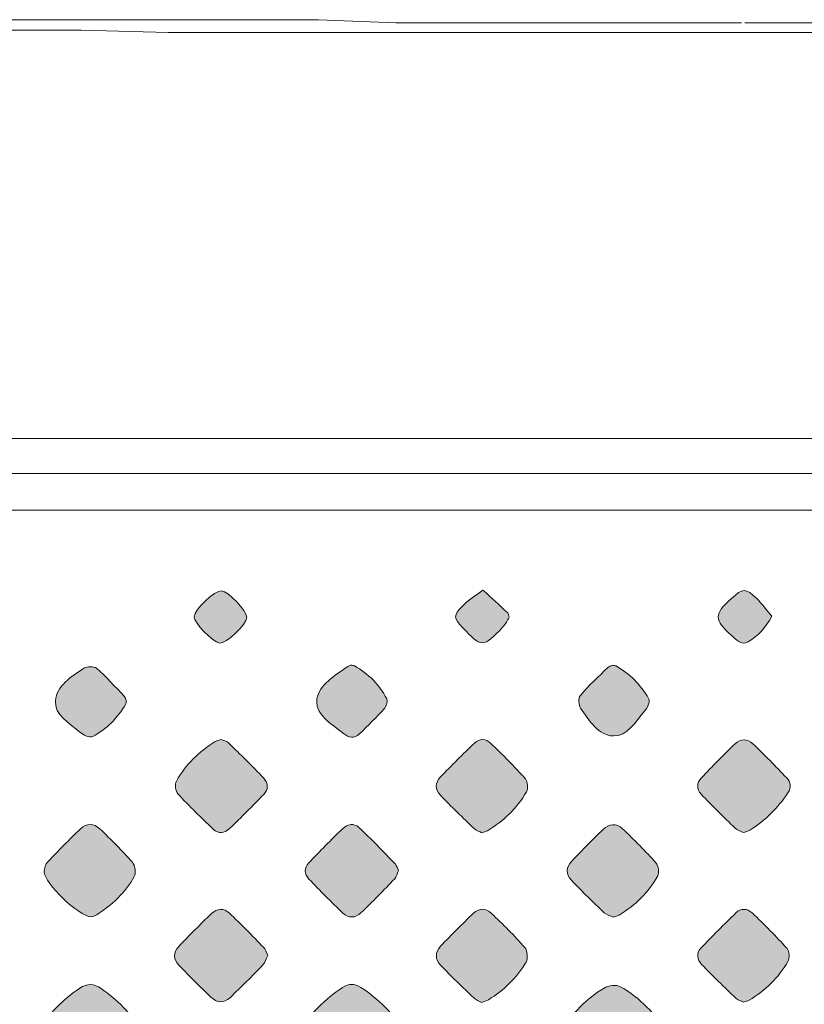
# Model space of a CAD drawing. Units: millimetres. Extents: x 4 to 411, y 4 to 293.
# Drawn here: x 70 to 77, y 120 to 130 of the extents above; entities that cross this region are included whole.
import ezdxf

# ---------------------------------------------------------------- set-up
doc = ezdxf.new("R2010")
doc.units = ezdxf.units.MM
doc.header["$MEASUREMENT"] = 0
doc.layers.add('Ebene 1', color=7, linetype='Continuous')

# ---------------------------------------------------------------- blocks, each defined once
blk = doc.blocks.new('block 2')
at = {"layer": 'Ebene 1', "color": 7, "lineweight": 20, "true_color": 0xffffff}
for points in [[(69.2468, 129.9527), (69.7548, 129.9527), (70.3263, 129.9527), (71.0036, 129.9527), (71.755, 129.9527), (72.5276, 129.9527), (73.3002, 129.921), (74.0728, 129.921), (74.803, 129.921), (75.4804, 129.921), (76.0307, 129.921), (76.4752, 129.921), (76.7504, 129.921)], [(85.2488, 129.9527), (85.0054, 129.9527), (84.6773, 129.9527), (84.2751, 129.9527), (83.7777, 129.9527), (83.2062, 129.9527), (82.5289, 129.9527), (81.7774, 129.9527), (81.0049, 129.9527), (80.2323, 129.921), (79.4491, 129.921), (78.7294, 129.921), (78.0521, 129.921), (77.5018, 129.921), (77.0573, 129.921), (76.7821, 129.921)], [(58.3565, 125.4231), (95.1759, 125.4231)]]:
    blk.add_lwpolyline(points, dxfattribs=at)
at = {"layer": 'Ebene 1', "color": 7, "lineweight": 9, "true_color": 0xffffff}
for points in [[(76.7504, 129.8258), (76.4752, 129.8258), (75.9989, 129.8258), (75.4274, 129.8258), (74.7501, 129.8258), (73.9987, 129.8258), (73.2473, 129.8258), (72.4535, 129.8258), (71.7021, 129.8258), (71.0248, 129.8258), (70.1569, 129.8469), (69.4478, 129.8469)], [(76.7504, 129.8258), (77.0573, 129.8258), (77.5229, 129.8258), (78.105, 129.8258), (78.7824, 129.8258), (79.5232, 129.8258), (80.2746, 129.8258), (81.0789, 129.8258), (81.8304, 129.8258), (82.4971, 129.8258), (83.3755, 129.8469), (84.074, 129.8469), (84.6561, 129.8469), (85.1324, 129.8469), (85.5239, 129.8469)], [(58.4306, 125.7723), (95.1018, 125.7723)]]:
    blk.add_lwpolyline(points, dxfattribs=at)
blk = doc.blocks.new('block 4')
at = {"layer": 'Ebene 1', "true_color": 0xffffff}
h = blk.add_hatch(color=7, dxfattribs=at)
h.dxf.hatch_style = 2
edge = h.paths.add_edge_path()
edge.add_spline(control_points=[(71.5584, 124.2516), (71.6264, 124.245), (71.8098, 124.0532), (71.8095, 123.989), (71.8091, 123.9142), (71.6066, 123.7209), (71.5378, 123.7296), (71.4712, 123.738), (71.2826, 123.9331), (71.2844, 123.9917), (71.2865, 124.0633), (71.4919, 124.258), (71.5584, 124.2516)], knot_values=[0, 0, 0, 0, 1, 1, 1, 2, 2, 2, 3, 3, 3, 4, 4, 4, 4], degree=3, periodic=1)
h = blk.add_hatch(color=7, dxfattribs=at)
h.dxf.hatch_style = 2
edge = h.paths.add_edge_path()
edge.add_spline(control_points=[(74.4318, 123.9874), (74.4133, 123.9587), (74.3957, 123.9202), (74.3684, 123.8906), (74.1711, 123.6767), (74.1493, 123.6868), (73.964, 123.8852), (73.8741, 123.9814), (73.8728, 124.003), (73.9611, 124.0956), (74.0211, 124.1586), (74.0986, 124.2049), (74.1683, 124.2586), (74.2509, 124.1828), (74.3337, 124.1074), (74.4155, 124.0308), (74.4232, 124.0236), (74.424, 124.0091), (74.4318, 123.9874)], knot_values=[0, 0, 0, 0, 1, 1, 1, 2, 2, 2, 3, 3, 3, 4, 4, 4, 5, 5, 5, 6, 6, 6, 6], degree=3, periodic=1)
h = blk.add_hatch(color=7, dxfattribs=at)
h.dxf.hatch_style = 2
edge = h.paths.add_edge_path()
edge.add_spline(control_points=[(77.0525, 123.9968), (76.9911, 123.8838), (76.916, 123.8001), (76.8167, 123.7429), (76.7417, 123.6997), (76.6948, 123.7671), (76.6478, 123.808), (76.4746, 123.9588), (76.4759, 124.0196), (76.6492, 124.175), (76.764, 124.2779), (76.7912, 124.2802), (76.9019, 124.1736), (76.9564, 124.1211), (77.0008, 124.0582), (77.0525, 123.9968)], knot_values=[0, 0, 0, 0, 1, 1, 1, 2, 2, 2, 3, 3, 3, 4, 4, 4, 5, 5, 5, 5], degree=3, periodic=1)
h = blk.add_hatch(color=7, dxfattribs=at)
h.dxf.hatch_style = 2
edge = h.paths.add_edge_path()
edge.add_spline(control_points=[(70.6075, 123.155), (70.6049, 123.1405), (70.606, 123.1271), (70.6003, 123.1178), (70.5181, 122.983), (70.4137, 122.8699), (70.2719, 122.7966), (70.2549, 122.7878), (70.2256, 122.7955), (70.2047, 122.8031), (70.1829, 122.8111), (70.1631, 122.8265), (70.1448, 122.8416), (70.0393, 122.9285), (69.8894, 123.0142), (69.8993, 123.1515), (69.91, 123.3004), (70.0584, 123.3962), (70.1837, 123.4784), (70.2142, 123.4984), (70.285, 123.4998), (70.3097, 123.4782), (70.4077, 123.3926), (70.4953, 123.295), (70.5854, 123.2006), (70.597, 123.1884), (70.601, 123.169), (70.6075, 123.155)], knot_values=[0, 0, 0, 0, 1, 1, 1, 2, 2, 2, 3, 3, 3, 4, 4, 4, 5, 5, 5, 6, 6, 6, 7, 7, 7, 8, 8, 8, 9, 9, 9, 9], degree=3, periodic=1)
h = blk.add_hatch(color=7, dxfattribs=at)
h.dxf.hatch_style = 2
edge = h.paths.add_edge_path()
edge.add_spline(control_points=[(72.8463, 123.5088), (72.8636, 123.5061), (72.877, 123.5075), (72.8864, 123.5021), (73.0233, 123.4221), (73.1359, 123.3163), (73.2075, 123.1742), (73.2194, 123.1508), (73.2057, 123.0997), (73.1859, 123.0776), (73.1065, 122.9894), (73.0213, 122.9063), (72.9356, 122.824), (72.8835, 122.7739), (72.8295, 122.7847), (72.7753, 122.8273), (72.6622, 122.9164), (72.5063, 123.0076), (72.5086, 123.146), (72.5111, 123.2919), (72.6671, 123.3877), (72.7879, 123.4771), (72.8067, 123.491), (72.8294, 123.4997), (72.8463, 123.5088)], knot_values=[0, 0, 0, 0, 1, 1, 1, 2, 2, 2, 3, 3, 3, 4, 4, 4, 5, 5, 5, 6, 6, 6, 7, 7, 7, 8, 8, 8, 8], degree=3, periodic=1)
h = blk.add_hatch(color=7, dxfattribs=at)
h.dxf.hatch_style = 2
edge = h.paths.add_edge_path()
edge.add_spline(control_points=[(75.4617, 123.5081), (75.4744, 123.5057), (75.4875, 123.5063), (75.4973, 123.5009), (75.6364, 123.4238), (75.7427, 123.3131), (75.8218, 123.1766), (75.8315, 123.16), (75.8266, 123.1305), (75.8196, 123.1099), (75.8123, 123.0882), (75.7961, 123.0685), (75.7809, 123.0504), (75.6933, 122.9455), (75.6071, 122.7976), (75.4711, 122.8024), (75.3205, 122.8078), (75.2266, 122.9583), (75.1429, 123.0813), (75.1224, 123.1114), (75.1196, 123.1822), (75.1408, 123.2071), (75.2249, 123.3059), (75.3213, 123.3944), (75.4145, 123.4853), (75.4265, 123.4971), (75.4463, 123.5009), (75.4617, 123.5081)], knot_values=[0, 0, 0, 0, 1, 1, 1, 2, 2, 2, 3, 3, 3, 4, 4, 4, 5, 5, 5, 6, 6, 6, 7, 7, 7, 8, 8, 8, 9, 9, 9, 9], degree=3, periodic=1)
h = blk.add_hatch(color=7, dxfattribs=at)
h.dxf.hatch_style = 2
edge = h.paths.add_edge_path()
edge.add_spline(control_points=[(74.1585, 121.8363), (74.1344, 121.8483), (74.1027, 121.856), (74.0824, 121.8754), (73.9668, 121.9862), (73.8519, 122.0979), (73.7409, 122.2132), (73.6873, 122.2689), (73.6916, 122.3372), (73.7428, 122.3911), (73.853, 122.5072), (73.967, 122.6199), (74.0831, 122.7302), (74.133, 122.7776), (74.1965, 122.7766), (74.2454, 122.7295), (74.3649, 122.6143), (74.4833, 122.4975), (74.5931, 122.3733), (74.6168, 122.3465), (74.6213, 122.2754), (74.6026, 122.2432), (74.5085, 122.0805), (74.3752, 121.9529), (74.2135, 121.856), (74.1986, 121.847), (74.1802, 121.8439), (74.1585, 121.8363)], knot_values=[0, 0, 0, 0, 1, 1, 1, 2, 2, 2, 3, 3, 3, 4, 4, 4, 5, 5, 5, 6, 6, 6, 7, 7, 7, 8, 8, 8, 9, 9, 9, 9], degree=3, periodic=1)
h = blk.add_hatch(color=7, dxfattribs=at)
h.dxf.hatch_style = 2
edge = h.paths.add_edge_path()
edge.add_spline(control_points=[(76.7674, 121.8373), (76.7382, 121.8526), (76.707, 121.8612), (76.6867, 121.8809), (76.5719, 121.9925), (76.4581, 122.1052), (76.3473, 122.2207), (76.2987, 122.2714), (76.3026, 122.3335), (76.3485, 122.3824), (76.4582, 122.4991), (76.5707, 122.6133), (76.686, 122.7243), (76.7407, 122.7771), (76.8092, 122.7767), (76.8637, 122.7246), (76.9793, 122.6139), (77.0916, 122.4996), (77.2012, 122.3829), (77.2399, 122.3416), (77.2497, 122.2894), (77.2137, 122.2352), (77.1132, 122.084), (76.989, 121.9572), (76.8338, 121.8621), (76.8143, 121.8501), (76.7902, 121.8456), (76.7674, 121.8373)], knot_values=[0, 0, 0, 0, 1, 1, 1, 2, 2, 2, 3, 3, 3, 4, 4, 4, 5, 5, 5, 6, 6, 6, 7, 7, 7, 8, 8, 8, 9, 9, 9, 9], degree=3, periodic=1)
h = blk.add_hatch(color=7, dxfattribs=at)
h.dxf.hatch_style = 2
edge = h.paths.add_edge_path()
edge.add_spline(control_points=[(71.5516, 122.7675), (71.5741, 122.7579), (71.6072, 122.7529), (71.6268, 122.7339), (71.7465, 122.6183), (71.8652, 122.5014), (71.9799, 122.3809), (72.0267, 122.3316), (72.0273, 122.269), (71.979, 122.2188), (71.8677, 122.103), (71.7542, 121.9892), (71.6382, 121.8782), (71.59, 121.832), (71.5279, 121.8224), (71.4762, 121.8714), (71.3553, 121.9857), (71.235, 122.1012), (71.123, 122.224), (71.0987, 122.2506), (71.0911, 122.3208), (71.1088, 122.3526), (71.2003, 122.5176), (71.334, 122.6456), (71.4942, 122.7453), (71.509, 122.7545), (71.5271, 122.7583), (71.5516, 122.7675)], knot_values=[0, 0, 0, 0, 1, 1, 1, 2, 2, 2, 3, 3, 3, 4, 4, 4, 5, 5, 5, 6, 6, 6, 7, 7, 7, 8, 8, 8, 9, 9, 9, 9], degree=3, periodic=1)
h = blk.add_hatch(color=7, dxfattribs=at)
h.dxf.hatch_style = 2
edge = h.paths.add_edge_path()
edge.add_spline(control_points=[(70.2571, 120.9969), (70.1347, 120.9975), (69.7878, 121.3346), (69.7871, 121.4478), (69.7869, 121.4806), (69.8015, 121.5214), (69.8237, 121.5451), (69.9295, 121.6579), (70.0382, 121.7683), (70.1502, 121.875), (70.2108, 121.9328), (70.2839, 121.9319), (70.3441, 121.8742), (70.4558, 121.7671), (70.5671, 121.6588), (70.6679, 121.5418), (70.6951, 121.5102), (70.7056, 121.4332), (70.6861, 121.3979), (70.5979, 121.2384), (70.4669, 121.1152), (70.3129, 121.0176), (70.2934, 121.0052), (70.2688, 121.001), (70.2571, 120.9969)], knot_values=[0, 0, 0, 0, 1, 1, 1, 2, 2, 2, 3, 3, 3, 4, 4, 4, 5, 5, 5, 6, 6, 6, 7, 7, 7, 8, 8, 8, 8], degree=3, periodic=1)
h = blk.add_hatch(color=7, dxfattribs=at)
h.dxf.hatch_style = 2
edge = h.paths.add_edge_path()
edge.add_spline(control_points=[(73.3241, 121.4555), (73.3121, 121.4286), (73.3062, 121.3962), (73.2872, 121.3764), (73.1766, 121.2607), (73.0649, 121.1458), (72.9492, 121.0354), (72.895, 120.9837), (72.8263, 120.981), (72.7709, 121.0334), (72.6546, 121.1435), (72.5415, 121.2571), (72.4308, 121.3727), (72.3834, 121.4221), (72.3827, 121.485), (72.4294, 121.5347), (72.5391, 121.6513), (72.6517, 121.7654), (72.7671, 121.8764), (72.814, 121.9215), (72.8809, 121.9357), (72.9306, 121.8892), (73.0559, 121.7717), (73.1745, 121.647), (73.2938, 121.5234), (73.3091, 121.5076), (73.3132, 121.4809), (73.3241, 121.4555)], knot_values=[0, 0, 0, 0, 1, 1, 1, 2, 2, 2, 3, 3, 3, 4, 4, 4, 5, 5, 5, 6, 6, 6, 7, 7, 7, 8, 8, 8, 9, 9, 9, 9], degree=3, periodic=1)
h = blk.add_hatch(color=7, dxfattribs=at)
h.dxf.hatch_style = 2
edge = h.paths.add_edge_path()
edge.add_spline(control_points=[(75.469, 120.9944), (75.4427, 121.0063), (75.4043, 121.0135), (75.3803, 121.0361), (75.2683, 121.142), (75.1585, 121.2504), (75.0513, 121.3611), (74.9914, 121.4231), (74.9984, 121.4936), (75.0546, 121.5531), (75.1564, 121.6611), (75.2606, 121.7669), (75.3682, 121.869), (75.4266, 121.9244), (75.5002, 121.9352), (75.5618, 121.8764), (75.6777, 121.766), (75.7914, 121.6527), (75.8973, 121.533), (75.9217, 121.5054), (75.931, 121.4362), (75.9136, 121.4046), (75.8228, 121.2397), (75.6885, 121.1133), (75.5285, 121.0144), (75.5138, 121.0054), (75.4951, 121.003), (75.469, 120.9944)], knot_values=[0, 0, 0, 0, 1, 1, 1, 2, 2, 2, 3, 3, 3, 4, 4, 4, 5, 5, 5, 6, 6, 6, 7, 7, 7, 8, 8, 8, 9, 9, 9, 9], degree=3, periodic=1)
h = blk.add_hatch(color=7, dxfattribs=at)
h.dxf.hatch_style = 2
edge = h.paths.add_edge_path()
edge.add_spline(control_points=[(72.0199, 120.6092), (72.0039, 120.5778), (71.9943, 120.5406), (71.9711, 120.5165), (71.864, 120.4053), (71.7547, 120.2961), (71.643, 120.1895), (71.5802, 120.1295), (71.511, 120.1389), (71.4514, 120.1959), (71.3441, 120.2985), (71.2385, 120.403), (71.1352, 120.5096), (71.0769, 120.5698), (71.0734, 120.6403), (71.1316, 120.7016), (71.238, 120.8135), (71.3473, 120.9228), (71.4592, 121.0292), (71.5131, 121.0804), (71.581, 121.0874), (71.637, 121.034), (71.753, 120.9234), (71.865, 120.8085), (71.9762, 120.693), (71.9957, 120.6727), (72.0036, 120.6413), (72.0199, 120.6092)], knot_values=[0, 0, 0, 0, 1, 1, 1, 2, 2, 2, 3, 3, 3, 4, 4, 4, 5, 5, 5, 6, 6, 6, 7, 7, 7, 8, 8, 8, 9, 9, 9, 9], degree=3, periodic=1)
h = blk.add_hatch(color=7, dxfattribs=at)
h.dxf.hatch_style = 2
edge = h.paths.add_edge_path()
edge.add_spline(control_points=[(74.155, 120.1422), (74.1274, 120.1573), (74.0969, 120.1667), (74.0763, 120.1864), (73.9649, 120.2931), (73.8539, 120.4003), (73.7468, 120.5113), (73.6885, 120.5718), (73.6891, 120.6441), (73.7462, 120.7044), (73.8522, 120.8165), (73.9617, 120.9256), (74.0737, 121.0317), (74.1282, 121.0833), (74.1963, 121.0861), (74.2515, 121.0331), (74.367, 120.9221), (74.4825, 120.8103), (74.5869, 120.6893), (74.6135, 120.6585), (74.62, 120.5796), (74.5992, 120.5442), (74.5075, 120.3878), (74.3787, 120.2632), (74.2228, 120.1686), (74.2032, 120.1567), (74.1795, 120.1515), (74.155, 120.1422)], knot_values=[0, 0, 0, 0, 1, 1, 1, 2, 2, 2, 3, 3, 3, 4, 4, 4, 5, 5, 5, 6, 6, 6, 7, 7, 7, 8, 8, 8, 9, 9, 9, 9], degree=3, periodic=1)
h = blk.add_hatch(color=7, dxfattribs=at)
h.dxf.hatch_style = 2
edge = h.paths.add_edge_path()
edge.add_spline(control_points=[(76.7688, 120.1449), (76.7455, 120.1564), (76.714, 120.164), (76.6938, 120.1834), (76.5781, 120.2941), (76.4634, 120.4059), (76.3521, 120.5209), (76.3058, 120.5686), (76.2957, 120.6311), (76.3441, 120.6825), (76.4579, 120.8032), (76.5747, 120.9213), (76.6944, 121.0362), (76.7435, 121.0835), (76.808, 121.083), (76.8569, 121.036), (76.9764, 120.921), (77.0947, 120.8041), (77.2046, 120.6801), (77.2281, 120.6536), (77.2326, 120.5832), (77.2141, 120.5514), (77.1198, 120.3891), (76.9875, 120.2605), (76.8251, 120.1646), (76.8102, 120.1558), (76.792, 120.1528), (76.7688, 120.1449)], knot_values=[0, 0, 0, 0, 1, 1, 1, 2, 2, 2, 3, 3, 3, 4, 4, 4, 5, 5, 5, 6, 6, 6, 7, 7, 7, 8, 8, 8, 9, 9, 9, 9], degree=3, periodic=1)
h = blk.add_hatch(color=7, dxfattribs=at)
h.dxf.hatch_style = 2
edge = h.paths.add_edge_path()
edge.add_spline(control_points=[(70.248, 119.1961), (70.2091, 119.2142), (70.1641, 119.2234), (70.1358, 119.2503), (69.9977, 119.3817), (69.8617, 119.5155), (69.7299, 119.6533), (69.6682, 119.7177), (69.6732, 119.7917), (69.7249, 119.8661), (69.8389, 120.0306), (69.9763, 120.1704), (70.1419, 120.2834), (70.2164, 120.3342), (70.2844, 120.3308), (70.3572, 120.2796), (70.5161, 120.1681), (70.6508, 120.0339), (70.7605, 119.8737), (70.81, 119.8014), (70.818, 119.7339), (70.7665, 119.6585), (70.6535, 119.493), (70.5156, 119.3532), (70.3482, 119.2432), (70.3189, 119.224), (70.2844, 119.2129), (70.248, 119.1961)], knot_values=[0, 0, 0, 0, 1, 1, 1, 2, 2, 2, 3, 3, 3, 4, 4, 4, 5, 5, 5, 6, 6, 6, 7, 7, 7, 8, 8, 8, 9, 9, 9, 9], degree=3, periodic=1)
h = blk.add_hatch(color=7, dxfattribs=at)
h.dxf.hatch_style = 2
edge = h.paths.add_edge_path()
edge.add_spline(control_points=[(73.4265, 119.7673), (73.4127, 119.7335), (73.404, 119.6981), (73.3854, 119.6691), (73.2741, 119.496), (73.1296, 119.3554), (72.9593, 119.2401), (72.8919, 119.1946), (72.8286, 119.1928), (72.7603, 119.2386), (72.5946, 119.3498), (72.4558, 119.4871), (72.3414, 119.6504), (72.2908, 119.7225), (72.286, 119.7904), (72.3366, 119.8648), (72.4522, 120.0349), (72.594, 120.1777), (72.7657, 120.291), (72.8272, 120.3316), (72.8878, 120.333), (72.9497, 120.2924), (73.127, 120.1761), (73.2736, 120.0294), (73.3874, 119.8506), (73.4031, 119.8259), (73.4126, 119.7974), (73.4265, 119.7673)], knot_values=[0, 0, 0, 0, 1, 1, 1, 2, 2, 2, 3, 3, 3, 4, 4, 4, 5, 5, 5, 6, 6, 6, 7, 7, 7, 8, 8, 8, 9, 9, 9, 9], degree=3, periodic=1)
h = blk.add_hatch(color=7, dxfattribs=at)
h.dxf.hatch_style = 2
edge = h.paths.add_edge_path()
edge.add_spline(control_points=[(76.0344, 119.7586), (76.0194, 119.7251), (76.0111, 119.6794), (75.9843, 119.6514), (75.8523, 119.514), (75.7177, 119.3787), (75.579, 119.248), (75.5144, 119.187), (75.4397, 119.1923), (75.3653, 119.2435), (75.2004, 119.3571), (75.0609, 119.4949), (74.9479, 119.6602), (74.9017, 119.7276), (74.8995, 119.7911), (74.9457, 119.8594), (75.0612, 120.0304), (75.1999, 120.1795), (75.3772, 120.2854), (75.4207, 120.3114), (75.5015, 120.3213), (75.5421, 120.2982), (75.7378, 120.1866), (75.8907, 120.0264), (76.0085, 119.834), (76.0206, 119.8143), (76.0242, 119.7892), (76.0344, 119.7586)], knot_values=[0, 0, 0, 0, 1, 1, 1, 2, 2, 2, 3, 3, 3, 4, 4, 4, 5, 5, 5, 6, 6, 6, 7, 7, 7, 8, 8, 8, 9, 9, 9, 9], degree=3, periodic=1)
at = {"layer": 'Ebene 1', "lineweight": 0}
for points, knots in [([(56.2396, 86.5452), (56.2396, 86.5452), (56.2396, 122.2607), (56.2396, 122.2607), (56.2396, 123.8524), (57.2849, 125.0548), (58.8767, 125.0548), (58.8767, 125.0548), (94.6324, 125.0548), (94.6324, 125.0548), (96.2242, 125.0548), (97.2756, 123.8699), (97.2756, 122.2781), (97.2756, 122.2781), (97.2756, 86.5626), (97.2756, 86.5626), (97.2756, 84.9709), (96.25, 84.0416), (94.6582, 84.0416), (94.6582, 84.0416), (58.9025, 84.0416), (58.9025, 84.0416), (57.3107, 84.0416), (56.2396, 84.9534), (56.2396, 86.5452)], [0, 0, 0, 0, 1, 1, 1, 2, 2, 2, 3, 3, 3, 4, 4, 4, 5, 5, 5, 6, 6, 6, 7, 7, 7, 8, 8, 8, 8]), ([(71.5584, 124.2516), (71.4919, 124.258), (71.2865, 124.0633), (71.2844, 123.9917), (71.2826, 123.9331), (71.4712, 123.738), (71.5378, 123.7296), (71.6066, 123.7209), (71.8091, 123.9142), (71.8095, 123.989), (71.8098, 124.0532), (71.6264, 124.245), (71.5584, 124.2516)], [0, 0, 0, 0, 1, 1, 1, 2, 2, 2, 3, 3, 3, 4, 4, 4, 4]), ([(71.5584, 124.2516), (71.6264, 124.245), (71.8098, 124.0532), (71.8095, 123.989), (71.8091, 123.9142), (71.6066, 123.7209), (71.5378, 123.7296), (71.4712, 123.738), (71.2826, 123.9331), (71.2844, 123.9917), (71.2865, 124.0633), (71.4919, 124.258), (71.5584, 124.2516)], [0, 0, 0, 0, 1, 1, 1, 2, 2, 2, 3, 3, 3, 4, 4, 4, 4]), ([(74.4318, 123.9874), (74.424, 124.0091), (74.4232, 124.0236), (74.4155, 124.0308), (74.3337, 124.1074), (74.2509, 124.1828), (74.1683, 124.2586), (74.0986, 124.2049), (74.0211, 124.1586), (73.9611, 124.0956), (73.8728, 124.003), (73.8741, 123.9814), (73.964, 123.8852), (74.1493, 123.6868), (74.1711, 123.6767), (74.3684, 123.8906), (74.3957, 123.9202), (74.4133, 123.9587), (74.4318, 123.9874)], [0, 0, 0, 0, 1, 1, 1, 2, 2, 2, 3, 3, 3, 4, 4, 4, 5, 5, 5, 6, 6, 6, 6]), ([(74.4318, 123.9874), (74.4133, 123.9587), (74.3957, 123.9202), (74.3684, 123.8906), (74.1711, 123.6767), (74.1493, 123.6868), (73.964, 123.8852), (73.8741, 123.9814), (73.8728, 124.003), (73.9611, 124.0956), (74.0211, 124.1586), (74.0986, 124.2049), (74.1683, 124.2586), (74.2509, 124.1828), (74.3337, 124.1074), (74.4155, 124.0308), (74.4232, 124.0236), (74.424, 124.0091), (74.4318, 123.9874)], [0, 0, 0, 0, 1, 1, 1, 2, 2, 2, 3, 3, 3, 4, 4, 4, 5, 5, 5, 6, 6, 6, 6]), ([(77.0525, 123.9968), (77.0008, 124.0582), (76.9564, 124.1211), (76.9019, 124.1736), (76.7912, 124.2802), (76.764, 124.2779), (76.6492, 124.175), (76.4759, 124.0196), (76.4746, 123.9588), (76.6478, 123.808), (76.6948, 123.7671), (76.7417, 123.6997), (76.8167, 123.7429), (76.916, 123.8001), (76.9911, 123.8838), (77.0525, 123.9968)], [0, 0, 0, 0, 1, 1, 1, 2, 2, 2, 3, 3, 3, 4, 4, 4, 5, 5, 5, 5]), ([(77.0525, 123.9968), (76.9911, 123.8838), (76.916, 123.8001), (76.8167, 123.7429), (76.7417, 123.6997), (76.6948, 123.7671), (76.6478, 123.808), (76.4746, 123.9588), (76.4759, 124.0196), (76.6492, 124.175), (76.764, 124.2779), (76.7912, 124.2802), (76.9019, 124.1736), (76.9564, 124.1211), (77.0008, 124.0582), (77.0525, 123.9968)], [0, 0, 0, 0, 1, 1, 1, 2, 2, 2, 3, 3, 3, 4, 4, 4, 5, 5, 5, 5]), ([(70.6075, 123.155), (70.601, 123.169), (70.597, 123.1884), (70.5854, 123.2006), (70.4953, 123.295), (70.4077, 123.3926), (70.3097, 123.4782), (70.285, 123.4998), (70.2142, 123.4984), (70.1837, 123.4784), (70.0584, 123.3962), (69.91, 123.3004), (69.8993, 123.1515), (69.8894, 123.0142), (70.0393, 122.9285), (70.1448, 122.8416), (70.1631, 122.8265), (70.1829, 122.8111), (70.2047, 122.8031), (70.2256, 122.7955), (70.2549, 122.7878), (70.2719, 122.7966), (70.4137, 122.8699), (70.5181, 122.983), (70.6003, 123.1178), (70.606, 123.1271), (70.6049, 123.1405), (70.6075, 123.155)], [0, 0, 0, 0, 1, 1, 1, 2, 2, 2, 3, 3, 3, 4, 4, 4, 5, 5, 5, 6, 6, 6, 7, 7, 7, 8, 8, 8, 9, 9, 9, 9]), ([(70.6075, 123.155), (70.6049, 123.1405), (70.606, 123.1271), (70.6003, 123.1178), (70.5181, 122.983), (70.4137, 122.8699), (70.2719, 122.7966), (70.2549, 122.7878), (70.2256, 122.7955), (70.2047, 122.8031), (70.1829, 122.8111), (70.1631, 122.8265), (70.1448, 122.8416), (70.0393, 122.9285), (69.8894, 123.0142), (69.8993, 123.1515), (69.91, 123.3004), (70.0584, 123.3962), (70.1837, 123.4784), (70.2142, 123.4984), (70.285, 123.4998), (70.3097, 123.4782), (70.4077, 123.3926), (70.4953, 123.295), (70.5854, 123.2006), (70.597, 123.1884), (70.601, 123.169), (70.6075, 123.155)], [0, 0, 0, 0, 1, 1, 1, 2, 2, 2, 3, 3, 3, 4, 4, 4, 5, 5, 5, 6, 6, 6, 7, 7, 7, 8, 8, 8, 9, 9, 9, 9]), ([(72.8463, 123.5088), (72.8294, 123.4997), (72.8067, 123.491), (72.7879, 123.4771), (72.6671, 123.3877), (72.5111, 123.2919), (72.5086, 123.146), (72.5063, 123.0076), (72.6622, 122.9164), (72.7753, 122.8273), (72.8295, 122.7847), (72.8835, 122.7739), (72.9356, 122.824), (73.0213, 122.9063), (73.1065, 122.9894), (73.1859, 123.0776), (73.2057, 123.0997), (73.2194, 123.1508), (73.2075, 123.1742), (73.1359, 123.3163), (73.0233, 123.4221), (72.8864, 123.5021), (72.877, 123.5075), (72.8636, 123.5061), (72.8463, 123.5088)], [0, 0, 0, 0, 1, 1, 1, 2, 2, 2, 3, 3, 3, 4, 4, 4, 5, 5, 5, 6, 6, 6, 7, 7, 7, 8, 8, 8, 8]), ([(72.8463, 123.5088), (72.8636, 123.5061), (72.877, 123.5075), (72.8864, 123.5021), (73.0233, 123.4221), (73.1359, 123.3163), (73.2075, 123.1742), (73.2194, 123.1508), (73.2057, 123.0997), (73.1859, 123.0776), (73.1065, 122.9894), (73.0213, 122.9063), (72.9356, 122.824), (72.8835, 122.7739), (72.8295, 122.7847), (72.7753, 122.8273), (72.6622, 122.9164), (72.5063, 123.0076), (72.5086, 123.146), (72.5111, 123.2919), (72.6671, 123.3877), (72.7879, 123.4771), (72.8067, 123.491), (72.8294, 123.4997), (72.8463, 123.5088)], [0, 0, 0, 0, 1, 1, 1, 2, 2, 2, 3, 3, 3, 4, 4, 4, 5, 5, 5, 6, 6, 6, 7, 7, 7, 8, 8, 8, 8]), ([(75.4617, 123.5081), (75.4463, 123.5009), (75.4265, 123.4971), (75.4145, 123.4853), (75.3213, 123.3944), (75.2249, 123.3059), (75.1408, 123.2071), (75.1196, 123.1822), (75.1224, 123.1114), (75.1429, 123.0813), (75.2266, 122.9583), (75.3205, 122.8078), (75.4711, 122.8024), (75.6071, 122.7976), (75.6933, 122.9455), (75.7809, 123.0504), (75.7961, 123.0685), (75.8123, 123.0882), (75.8196, 123.1099), (75.8266, 123.1305), (75.8315, 123.16), (75.8218, 123.1766), (75.7427, 123.3131), (75.6364, 123.4238), (75.4973, 123.5009), (75.4875, 123.5063), (75.4744, 123.5057), (75.4617, 123.5081)], [0, 0, 0, 0, 1, 1, 1, 2, 2, 2, 3, 3, 3, 4, 4, 4, 5, 5, 5, 6, 6, 6, 7, 7, 7, 8, 8, 8, 9, 9, 9, 9]), ([(75.4617, 123.5081), (75.4744, 123.5057), (75.4875, 123.5063), (75.4973, 123.5009), (75.6364, 123.4238), (75.7427, 123.3131), (75.8218, 123.1766), (75.8315, 123.16), (75.8266, 123.1305), (75.8196, 123.1099), (75.8123, 123.0882), (75.7961, 123.0685), (75.7809, 123.0504), (75.6933, 122.9455), (75.6071, 122.7976), (75.4711, 122.8024), (75.3205, 122.8078), (75.2266, 122.9583), (75.1429, 123.0813), (75.1224, 123.1114), (75.1196, 123.1822), (75.1408, 123.2071), (75.2249, 123.3059), (75.3213, 123.3944), (75.4145, 123.4853), (75.4265, 123.4971), (75.4463, 123.5009), (75.4617, 123.5081)], [0, 0, 0, 0, 1, 1, 1, 2, 2, 2, 3, 3, 3, 4, 4, 4, 5, 5, 5, 6, 6, 6, 7, 7, 7, 8, 8, 8, 9, 9, 9, 9]), ([(74.1585, 121.8363), (74.1802, 121.8439), (74.1986, 121.847), (74.2135, 121.856), (74.3752, 121.9529), (74.5085, 122.0805), (74.6026, 122.2432), (74.6213, 122.2754), (74.6168, 122.3465), (74.5931, 122.3733), (74.4833, 122.4975), (74.3649, 122.6143), (74.2454, 122.7295), (74.1965, 122.7766), (74.133, 122.7776), (74.0831, 122.7302), (73.967, 122.6199), (73.853, 122.5072), (73.7428, 122.3911), (73.6916, 122.3372), (73.6873, 122.2689), (73.7409, 122.2132), (73.8519, 122.0979), (73.9668, 121.9862), (74.0824, 121.8754), (74.1027, 121.856), (74.1344, 121.8483), (74.1585, 121.8363)], [0, 0, 0, 0, 1, 1, 1, 2, 2, 2, 3, 3, 3, 4, 4, 4, 5, 5, 5, 6, 6, 6, 7, 7, 7, 8, 8, 8, 9, 9, 9, 9]), ([(74.1585, 121.8363), (74.1344, 121.8483), (74.1027, 121.856), (74.0824, 121.8754), (73.9668, 121.9862), (73.8519, 122.0979), (73.7409, 122.2132), (73.6873, 122.2689), (73.6916, 122.3372), (73.7428, 122.3911), (73.853, 122.5072), (73.967, 122.6199), (74.0831, 122.7302), (74.133, 122.7776), (74.1965, 122.7766), (74.2454, 122.7295), (74.3649, 122.6143), (74.4833, 122.4975), (74.5931, 122.3733), (74.6168, 122.3465), (74.6213, 122.2754), (74.6026, 122.2432), (74.5085, 122.0805), (74.3752, 121.9529), (74.2135, 121.856), (74.1986, 121.847), (74.1802, 121.8439), (74.1585, 121.8363)], [0, 0, 0, 0, 1, 1, 1, 2, 2, 2, 3, 3, 3, 4, 4, 4, 5, 5, 5, 6, 6, 6, 7, 7, 7, 8, 8, 8, 9, 9, 9, 9]), ([(76.7674, 121.8373), (76.7902, 121.8456), (76.8143, 121.8501), (76.8338, 121.8621), (76.989, 121.9572), (77.1132, 122.084), (77.2137, 122.2352), (77.2497, 122.2894), (77.2399, 122.3416), (77.2012, 122.3829), (77.0916, 122.4996), (76.9793, 122.6139), (76.8637, 122.7246), (76.8092, 122.7767), (76.7407, 122.7771), (76.686, 122.7243), (76.5707, 122.6133), (76.4582, 122.4991), (76.3485, 122.3824), (76.3026, 122.3335), (76.2987, 122.2714), (76.3473, 122.2207), (76.4581, 122.1052), (76.5719, 121.9925), (76.6867, 121.8809), (76.707, 121.8612), (76.7382, 121.8526), (76.7674, 121.8373)], [0, 0, 0, 0, 1, 1, 1, 2, 2, 2, 3, 3, 3, 4, 4, 4, 5, 5, 5, 6, 6, 6, 7, 7, 7, 8, 8, 8, 9, 9, 9, 9]), ([(76.7674, 121.8373), (76.7382, 121.8526), (76.707, 121.8612), (76.6867, 121.8809), (76.5719, 121.9925), (76.4581, 122.1052), (76.3473, 122.2207), (76.2987, 122.2714), (76.3026, 122.3335), (76.3485, 122.3824), (76.4582, 122.4991), (76.5707, 122.6133), (76.686, 122.7243), (76.7407, 122.7771), (76.8092, 122.7767), (76.8637, 122.7246), (76.9793, 122.6139), (77.0916, 122.4996), (77.2012, 122.3829), (77.2399, 122.3416), (77.2497, 122.2894), (77.2137, 122.2352), (77.1132, 122.084), (76.989, 121.9572), (76.8338, 121.8621), (76.8143, 121.8501), (76.7902, 121.8456), (76.7674, 121.8373)], [0, 0, 0, 0, 1, 1, 1, 2, 2, 2, 3, 3, 3, 4, 4, 4, 5, 5, 5, 6, 6, 6, 7, 7, 7, 8, 8, 8, 9, 9, 9, 9]), ([(71.5516, 122.7675), (71.5271, 122.7583), (71.509, 122.7545), (71.4942, 122.7453), (71.334, 122.6456), (71.2003, 122.5176), (71.1088, 122.3526), (71.0911, 122.3208), (71.0987, 122.2506), (71.123, 122.224), (71.235, 122.1012), (71.3553, 121.9857), (71.4762, 121.8714), (71.5279, 121.8224), (71.59, 121.832), (71.6382, 121.8782), (71.7542, 121.9892), (71.8677, 122.103), (71.979, 122.2188), (72.0273, 122.269), (72.0267, 122.3316), (71.9799, 122.3809), (71.8652, 122.5014), (71.7465, 122.6183), (71.6268, 122.7339), (71.6072, 122.7529), (71.5741, 122.7579), (71.5516, 122.7675)], [0, 0, 0, 0, 1, 1, 1, 2, 2, 2, 3, 3, 3, 4, 4, 4, 5, 5, 5, 6, 6, 6, 7, 7, 7, 8, 8, 8, 9, 9, 9, 9]), ([(71.5516, 122.7675), (71.5741, 122.7579), (71.6072, 122.7529), (71.6268, 122.7339), (71.7465, 122.6183), (71.8652, 122.5014), (71.9799, 122.3809), (72.0267, 122.3316), (72.0273, 122.269), (71.979, 122.2188), (71.8677, 122.103), (71.7542, 121.9892), (71.6382, 121.8782), (71.59, 121.832), (71.5279, 121.8224), (71.4762, 121.8714), (71.3553, 121.9857), (71.235, 122.1012), (71.123, 122.224), (71.0987, 122.2506), (71.0911, 122.3208), (71.1088, 122.3526), (71.2003, 122.5176), (71.334, 122.6456), (71.4942, 122.7453), (71.509, 122.7545), (71.5271, 122.7583), (71.5516, 122.7675)], [0, 0, 0, 0, 1, 1, 1, 2, 2, 2, 3, 3, 3, 4, 4, 4, 5, 5, 5, 6, 6, 6, 7, 7, 7, 8, 8, 8, 9, 9, 9, 9]), ([(70.2571, 120.9969), (70.2688, 121.001), (70.2934, 121.0052), (70.3129, 121.0176), (70.4669, 121.1152), (70.5979, 121.2384), (70.6861, 121.3979), (70.7056, 121.4332), (70.6951, 121.5102), (70.6679, 121.5418), (70.5671, 121.6588), (70.4558, 121.7671), (70.3441, 121.8742), (70.2839, 121.9319), (70.2108, 121.9328), (70.1502, 121.875), (70.0382, 121.7683), (69.9295, 121.6579), (69.8237, 121.5451), (69.8015, 121.5214), (69.7869, 121.4806), (69.7871, 121.4478), (69.7878, 121.3346), (70.1347, 120.9975), (70.2571, 120.9969)], [0, 0, 0, 0, 1, 1, 1, 2, 2, 2, 3, 3, 3, 4, 4, 4, 5, 5, 5, 6, 6, 6, 7, 7, 7, 8, 8, 8, 8]), ([(70.2571, 120.9969), (70.1347, 120.9975), (69.7878, 121.3346), (69.7871, 121.4478), (69.7869, 121.4806), (69.8015, 121.5214), (69.8237, 121.5451), (69.9295, 121.6579), (70.0382, 121.7683), (70.1502, 121.875), (70.2108, 121.9328), (70.2839, 121.9319), (70.3441, 121.8742), (70.4558, 121.7671), (70.5671, 121.6588), (70.6679, 121.5418), (70.6951, 121.5102), (70.7056, 121.4332), (70.6861, 121.3979), (70.5979, 121.2384), (70.4669, 121.1152), (70.3129, 121.0176), (70.2934, 121.0052), (70.2688, 121.001), (70.2571, 120.9969)], [0, 0, 0, 0, 1, 1, 1, 2, 2, 2, 3, 3, 3, 4, 4, 4, 5, 5, 5, 6, 6, 6, 7, 7, 7, 8, 8, 8, 8]), ([(73.3241, 121.4555), (73.3132, 121.4809), (73.3091, 121.5076), (73.2938, 121.5234), (73.1745, 121.647), (73.0559, 121.7717), (72.9306, 121.8892), (72.8809, 121.9357), (72.814, 121.9215), (72.7671, 121.8764), (72.6517, 121.7654), (72.5391, 121.6513), (72.4294, 121.5347), (72.3827, 121.485), (72.3834, 121.4221), (72.4308, 121.3727), (72.5415, 121.2571), (72.6546, 121.1435), (72.7709, 121.0334), (72.8263, 120.981), (72.895, 120.9837), (72.9492, 121.0354), (73.0649, 121.1458), (73.1766, 121.2607), (73.2872, 121.3764), (73.3062, 121.3962), (73.3121, 121.4286), (73.3241, 121.4555)], [0, 0, 0, 0, 1, 1, 1, 2, 2, 2, 3, 3, 3, 4, 4, 4, 5, 5, 5, 6, 6, 6, 7, 7, 7, 8, 8, 8, 9, 9, 9, 9]), ([(73.3241, 121.4555), (73.3121, 121.4286), (73.3062, 121.3962), (73.2872, 121.3764), (73.1766, 121.2607), (73.0649, 121.1458), (72.9492, 121.0354), (72.895, 120.9837), (72.8263, 120.981), (72.7709, 121.0334), (72.6546, 121.1435), (72.5415, 121.2571), (72.4308, 121.3727), (72.3834, 121.4221), (72.3827, 121.485), (72.4294, 121.5347), (72.5391, 121.6513), (72.6517, 121.7654), (72.7671, 121.8764), (72.814, 121.9215), (72.8809, 121.9357), (72.9306, 121.8892), (73.0559, 121.7717), (73.1745, 121.647), (73.2938, 121.5234), (73.3091, 121.5076), (73.3132, 121.4809), (73.3241, 121.4555)], [0, 0, 0, 0, 1, 1, 1, 2, 2, 2, 3, 3, 3, 4, 4, 4, 5, 5, 5, 6, 6, 6, 7, 7, 7, 8, 8, 8, 9, 9, 9, 9]), ([(75.469, 120.9944), (75.4951, 121.003), (75.5138, 121.0054), (75.5285, 121.0144), (75.6885, 121.1133), (75.8228, 121.2397), (75.9136, 121.4046), (75.931, 121.4362), (75.9217, 121.5054), (75.8973, 121.533), (75.7914, 121.6527), (75.6777, 121.766), (75.5618, 121.8764), (75.5002, 121.9352), (75.4266, 121.9244), (75.3682, 121.869), (75.2606, 121.7669), (75.1564, 121.6611), (75.0546, 121.5531), (74.9984, 121.4936), (74.9914, 121.4231), (75.0513, 121.3611), (75.1585, 121.2504), (75.2683, 121.142), (75.3803, 121.0361), (75.4043, 121.0135), (75.4427, 121.0063), (75.469, 120.9944)], [0, 0, 0, 0, 1, 1, 1, 2, 2, 2, 3, 3, 3, 4, 4, 4, 5, 5, 5, 6, 6, 6, 7, 7, 7, 8, 8, 8, 9, 9, 9, 9]), ([(75.469, 120.9944), (75.4427, 121.0063), (75.4043, 121.0135), (75.3803, 121.0361), (75.2683, 121.142), (75.1585, 121.2504), (75.0513, 121.3611), (74.9914, 121.4231), (74.9984, 121.4936), (75.0546, 121.5531), (75.1564, 121.6611), (75.2606, 121.7669), (75.3682, 121.869), (75.4266, 121.9244), (75.5002, 121.9352), (75.5618, 121.8764), (75.6777, 121.766), (75.7914, 121.6527), (75.8973, 121.533), (75.9217, 121.5054), (75.931, 121.4362), (75.9136, 121.4046), (75.8228, 121.2397), (75.6885, 121.1133), (75.5285, 121.0144), (75.5138, 121.0054), (75.4951, 121.003), (75.469, 120.9944)], [0, 0, 0, 0, 1, 1, 1, 2, 2, 2, 3, 3, 3, 4, 4, 4, 5, 5, 5, 6, 6, 6, 7, 7, 7, 8, 8, 8, 9, 9, 9, 9]), ([(72.0199, 120.6092), (72.0036, 120.6413), (71.9957, 120.6727), (71.9762, 120.693), (71.865, 120.8085), (71.753, 120.9234), (71.637, 121.034), (71.581, 121.0874), (71.5131, 121.0804), (71.4592, 121.0292), (71.3473, 120.9228), (71.238, 120.8135), (71.1316, 120.7016), (71.0734, 120.6403), (71.0769, 120.5698), (71.1352, 120.5096), (71.2385, 120.403), (71.3441, 120.2985), (71.4514, 120.1959), (71.511, 120.1389), (71.5802, 120.1295), (71.643, 120.1895), (71.7547, 120.2961), (71.864, 120.4053), (71.9711, 120.5165), (71.9943, 120.5406), (72.0039, 120.5778), (72.0199, 120.6092)], [0, 0, 0, 0, 1, 1, 1, 2, 2, 2, 3, 3, 3, 4, 4, 4, 5, 5, 5, 6, 6, 6, 7, 7, 7, 8, 8, 8, 9, 9, 9, 9]), ([(72.0199, 120.6092), (72.0039, 120.5778), (71.9943, 120.5406), (71.9711, 120.5165), (71.864, 120.4053), (71.7547, 120.2961), (71.643, 120.1895), (71.5802, 120.1295), (71.511, 120.1389), (71.4514, 120.1959), (71.3441, 120.2985), (71.2385, 120.403), (71.1352, 120.5096), (71.0769, 120.5698), (71.0734, 120.6403), (71.1316, 120.7016), (71.238, 120.8135), (71.3473, 120.9228), (71.4592, 121.0292), (71.5131, 121.0804), (71.581, 121.0874), (71.637, 121.034), (71.753, 120.9234), (71.865, 120.8085), (71.9762, 120.693), (71.9957, 120.6727), (72.0036, 120.6413), (72.0199, 120.6092)], [0, 0, 0, 0, 1, 1, 1, 2, 2, 2, 3, 3, 3, 4, 4, 4, 5, 5, 5, 6, 6, 6, 7, 7, 7, 8, 8, 8, 9, 9, 9, 9]), ([(74.155, 120.1422), (74.1795, 120.1515), (74.2032, 120.1567), (74.2228, 120.1686), (74.3787, 120.2632), (74.5075, 120.3878), (74.5992, 120.5442), (74.62, 120.5796), (74.6135, 120.6585), (74.5869, 120.6893), (74.4825, 120.8103), (74.367, 120.9221), (74.2515, 121.0331), (74.1963, 121.0861), (74.1282, 121.0833), (74.0737, 121.0317), (73.9617, 120.9256), (73.8522, 120.8165), (73.7462, 120.7044), (73.6891, 120.6441), (73.6885, 120.5718), (73.7468, 120.5113), (73.8539, 120.4003), (73.9649, 120.2931), (74.0763, 120.1864), (74.0969, 120.1667), (74.1274, 120.1573), (74.155, 120.1422)], [0, 0, 0, 0, 1, 1, 1, 2, 2, 2, 3, 3, 3, 4, 4, 4, 5, 5, 5, 6, 6, 6, 7, 7, 7, 8, 8, 8, 9, 9, 9, 9]), ([(74.155, 120.1422), (74.1274, 120.1573), (74.0969, 120.1667), (74.0763, 120.1864), (73.9649, 120.2931), (73.8539, 120.4003), (73.7468, 120.5113), (73.6885, 120.5718), (73.6891, 120.6441), (73.7462, 120.7044), (73.8522, 120.8165), (73.9617, 120.9256), (74.0737, 121.0317), (74.1282, 121.0833), (74.1963, 121.0861), (74.2515, 121.0331), (74.367, 120.9221), (74.4825, 120.8103), (74.5869, 120.6893), (74.6135, 120.6585), (74.62, 120.5796), (74.5992, 120.5442), (74.5075, 120.3878), (74.3787, 120.2632), (74.2228, 120.1686), (74.2032, 120.1567), (74.1795, 120.1515), (74.155, 120.1422)], [0, 0, 0, 0, 1, 1, 1, 2, 2, 2, 3, 3, 3, 4, 4, 4, 5, 5, 5, 6, 6, 6, 7, 7, 7, 8, 8, 8, 9, 9, 9, 9]), ([(76.7688, 120.1449), (76.792, 120.1528), (76.8102, 120.1558), (76.8251, 120.1646), (76.9875, 120.2605), (77.1198, 120.3891), (77.2141, 120.5514), (77.2326, 120.5832), (77.2281, 120.6536), (77.2046, 120.6801), (77.0947, 120.8041), (76.9764, 120.921), (76.8569, 121.036), (76.808, 121.083), (76.7435, 121.0835), (76.6944, 121.0362), (76.5747, 120.9213), (76.4579, 120.8032), (76.3441, 120.6825), (76.2957, 120.6311), (76.3058, 120.5686), (76.3521, 120.5209), (76.4634, 120.4059), (76.5781, 120.2941), (76.6938, 120.1834), (76.714, 120.164), (76.7455, 120.1564), (76.7688, 120.1449)], [0, 0, 0, 0, 1, 1, 1, 2, 2, 2, 3, 3, 3, 4, 4, 4, 5, 5, 5, 6, 6, 6, 7, 7, 7, 8, 8, 8, 9, 9, 9, 9]), ([(76.7688, 120.1449), (76.7455, 120.1564), (76.714, 120.164), (76.6938, 120.1834), (76.5781, 120.2941), (76.4634, 120.4059), (76.3521, 120.5209), (76.3058, 120.5686), (76.2957, 120.6311), (76.3441, 120.6825), (76.4579, 120.8032), (76.5747, 120.9213), (76.6944, 121.0362), (76.7435, 121.0835), (76.808, 121.083), (76.8569, 121.036), (76.9764, 120.921), (77.0947, 120.8041), (77.2046, 120.6801), (77.2281, 120.6536), (77.2326, 120.5832), (77.2141, 120.5514), (77.1198, 120.3891), (76.9875, 120.2605), (76.8251, 120.1646), (76.8102, 120.1558), (76.792, 120.1528), (76.7688, 120.1449)], [0, 0, 0, 0, 1, 1, 1, 2, 2, 2, 3, 3, 3, 4, 4, 4, 5, 5, 5, 6, 6, 6, 7, 7, 7, 8, 8, 8, 9, 9, 9, 9]), ([(70.248, 119.1961), (70.2844, 119.2129), (70.3189, 119.224), (70.3482, 119.2432), (70.5156, 119.3532), (70.6535, 119.493), (70.7665, 119.6585), (70.818, 119.7339), (70.81, 119.8014), (70.7605, 119.8737), (70.6508, 120.0339), (70.5161, 120.1681), (70.3572, 120.2796), (70.2844, 120.3308), (70.2164, 120.3342), (70.1419, 120.2834), (69.9763, 120.1704), (69.8389, 120.0306), (69.7249, 119.8661), (69.6732, 119.7917), (69.6682, 119.7177), (69.7299, 119.6533), (69.8617, 119.5155), (69.9977, 119.3817), (70.1358, 119.2503), (70.1641, 119.2234), (70.2091, 119.2142), (70.248, 119.1961)], [0, 0, 0, 0, 1, 1, 1, 2, 2, 2, 3, 3, 3, 4, 4, 4, 5, 5, 5, 6, 6, 6, 7, 7, 7, 8, 8, 8, 9, 9, 9, 9]), ([(70.248, 119.1961), (70.2091, 119.2142), (70.1641, 119.2234), (70.1358, 119.2503), (69.9977, 119.3817), (69.8617, 119.5155), (69.7299, 119.6533), (69.6682, 119.7177), (69.6732, 119.7917), (69.7249, 119.8661), (69.8389, 120.0306), (69.9763, 120.1704), (70.1419, 120.2834), (70.2164, 120.3342), (70.2844, 120.3308), (70.3572, 120.2796), (70.5161, 120.1681), (70.6508, 120.0339), (70.7605, 119.8737), (70.81, 119.8014), (70.818, 119.7339), (70.7665, 119.6585), (70.6535, 119.493), (70.5156, 119.3532), (70.3482, 119.2432), (70.3189, 119.224), (70.2844, 119.2129), (70.248, 119.1961)], [0, 0, 0, 0, 1, 1, 1, 2, 2, 2, 3, 3, 3, 4, 4, 4, 5, 5, 5, 6, 6, 6, 7, 7, 7, 8, 8, 8, 9, 9, 9, 9]), ([(73.4265, 119.7673), (73.4126, 119.7974), (73.4031, 119.8259), (73.3874, 119.8506), (73.2736, 120.0294), (73.127, 120.1761), (72.9497, 120.2924), (72.8878, 120.333), (72.8272, 120.3316), (72.7657, 120.291), (72.594, 120.1777), (72.4522, 120.0349), (72.3366, 119.8648), (72.286, 119.7904), (72.2908, 119.7225), (72.3414, 119.6504), (72.4558, 119.4871), (72.5946, 119.3498), (72.7603, 119.2386), (72.8286, 119.1928), (72.8919, 119.1946), (72.9593, 119.2401), (73.1296, 119.3554), (73.2741, 119.496), (73.3854, 119.6691), (73.404, 119.6981), (73.4127, 119.7335), (73.4265, 119.7673)], [0, 0, 0, 0, 1, 1, 1, 2, 2, 2, 3, 3, 3, 4, 4, 4, 5, 5, 5, 6, 6, 6, 7, 7, 7, 8, 8, 8, 9, 9, 9, 9]), ([(73.4265, 119.7673), (73.4127, 119.7335), (73.404, 119.6981), (73.3854, 119.6691), (73.2741, 119.496), (73.1296, 119.3554), (72.9593, 119.2401), (72.8919, 119.1946), (72.8286, 119.1928), (72.7603, 119.2386), (72.5946, 119.3498), (72.4558, 119.4871), (72.3414, 119.6504), (72.2908, 119.7225), (72.286, 119.7904), (72.3366, 119.8648), (72.4522, 120.0349), (72.594, 120.1777), (72.7657, 120.291), (72.8272, 120.3316), (72.8878, 120.333), (72.9497, 120.2924), (73.127, 120.1761), (73.2736, 120.0294), (73.3874, 119.8506), (73.4031, 119.8259), (73.4126, 119.7974), (73.4265, 119.7673)], [0, 0, 0, 0, 1, 1, 1, 2, 2, 2, 3, 3, 3, 4, 4, 4, 5, 5, 5, 6, 6, 6, 7, 7, 7, 8, 8, 8, 9, 9, 9, 9]), ([(76.0344, 119.7586), (76.0242, 119.7892), (76.0206, 119.8143), (76.0085, 119.834), (75.8907, 120.0264), (75.7378, 120.1866), (75.5421, 120.2982), (75.5015, 120.3213), (75.4207, 120.3114), (75.3772, 120.2854), (75.1999, 120.1795), (75.0612, 120.0304), (74.9457, 119.8594), (74.8995, 119.7911), (74.9017, 119.7276), (74.9479, 119.6602), (75.0609, 119.4949), (75.2004, 119.3571), (75.3653, 119.2435), (75.4397, 119.1923), (75.5144, 119.187), (75.579, 119.248), (75.7177, 119.3787), (75.8523, 119.514), (75.9843, 119.6514), (76.0111, 119.6794), (76.0194, 119.7251), (76.0344, 119.7586)], [0, 0, 0, 0, 1, 1, 1, 2, 2, 2, 3, 3, 3, 4, 4, 4, 5, 5, 5, 6, 6, 6, 7, 7, 7, 8, 8, 8, 9, 9, 9, 9]), ([(76.0344, 119.7586), (76.0194, 119.7251), (76.0111, 119.6794), (75.9843, 119.6514), (75.8523, 119.514), (75.7177, 119.3787), (75.579, 119.248), (75.5144, 119.187), (75.4397, 119.1923), (75.3653, 119.2435), (75.2004, 119.3571), (75.0609, 119.4949), (74.9479, 119.6602), (74.9017, 119.7276), (74.8995, 119.7911), (74.9457, 119.8594), (75.0612, 120.0304), (75.1999, 120.1795), (75.3772, 120.2854), (75.4207, 120.3114), (75.5015, 120.3213), (75.5421, 120.2982), (75.7378, 120.1866), (75.8907, 120.0264), (76.0085, 119.834), (76.0206, 119.8143), (76.0242, 119.7892), (76.0344, 119.7586)], [0, 0, 0, 0, 1, 1, 1, 2, 2, 2, 3, 3, 3, 4, 4, 4, 5, 5, 5, 6, 6, 6, 7, 7, 7, 8, 8, 8, 9, 9, 9, 9])]:
    blk.add_open_spline(points, degree=3, knots=knots, dxfattribs=at)
blk = doc.blocks.new('block 3')
at = {"layer": 'Ebene 1'}
blk.add_blockref('block 4', (0, 0), dxfattribs=at)

msp = doc.modelspace()

# ---------------------------------------------------------------- block references
at = {"layer": 'Ebene 1'}
for name in ['block 2', 'block 3']:
    msp.add_blockref(name, (0, 0), dxfattribs=at)

doc.saveas('drawing.dxf')
